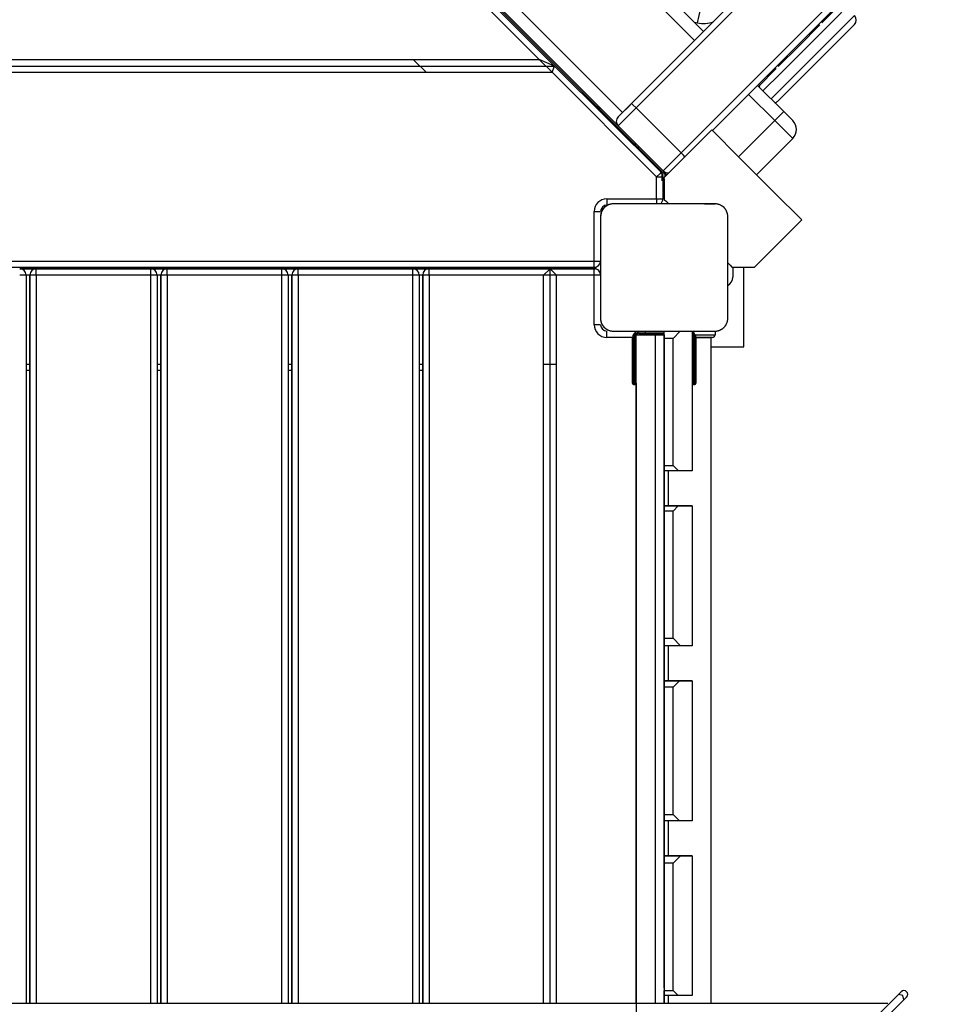
# Model space of a CAD drawing. Units: inches. Extents: x 217 to 376, y 97 to 323.
# Drawn here: x 310 to 318, y 161 to 168 of the extents above; entities that cross this region are included whole.
import ezdxf

# ---------------------------------------------------------------- set-up
doc = ezdxf.new("R2010")
doc.units = ezdxf.units.IN
doc.header["$MEASUREMENT"] = 0
doc.layers.add('Ebene 1', color=7, linetype='Continuous')

# ---------------------------------------------------------------- blocks, each defined once
blk = doc.blocks.new('block 2')
at = {"layer": 'Ebene 1', "color": 179, "lineweight": 25, "true_color": 0x1a171b}
for points in [[(315.2162, 167.8382), (325.3562, 177.9778)], [(325.3562, 177.9778), (315.2162, 167.8382)], [(325.3917, 177.9423), (315.2521, 167.8027)], [(315.6055, 167.4492), (325.7451, 177.5892)], [(325.7806, 177.5537), (315.8515, 167.6246)], [(311.9637, 172.222), (315.7823, 168.4038)], [(315.7113, 168.3332), (311.8931, 172.1511)], [(310.8606, 171.8968), (315.4571, 167.3004)], [(311.3274, 171.5857), (315.1456, 167.7672)], [(315.1105, 167.6614), (311.2213, 171.5506)], [(314.4904, 168.182), (313.5905, 169.0822)], [(313.6112, 169.1321), (314.6113, 168.132)], [(317.3143, 169.0732), (316.7121, 168.471)], [(315.7351, 168.4714), (315.7478, 168.5299), (315.7602, 168.5885)], [(316.903, 168.5919), (316.823, 168.512), (316.6208, 168.3098), (316.3934, 168.0821), (316.2487, 167.9374)], [(315.7089, 168.4772), (315.7351, 168.4714)], [(316.3121, 167.874), (316.4568, 168.0183), (316.6845, 168.2461), (316.8868, 168.4483), (316.9667, 168.5282)], [(316.9667, 168.4576), (316.8785, 168.3694), (316.6663, 168.1572), (316.4537, 167.9446), (316.3659, 167.8564)], [(316.3683, 168.1279), (316.5319, 168.2915), (316.6956, 168.4552)], [(316.8764, 168.3673), (316.8341, 168.325), (316.792, 168.2826)], [(306.453, 168.182), (314.4904, 168.182)], [(313.5006, 168.182), (313.6008, 168.0824)], [(314.6113, 168.132), (314.4904, 168.182)], [(314.5906, 168.0824), (314.4904, 168.182)], [(306.3324, 168.132), (314.6113, 168.132)], [(306.353, 168.0824), (314.5906, 168.0824)], [(314.5906, 168.0824), (314.6113, 168.132)], [(315.4119, 167.2611), (314.5906, 168.0824)], [(314.6113, 168.132), (315.4471, 167.2962)], [(316.3521, 168.1114), (316.2136, 167.9722)], [(316.5405, 168.0314), (316.4985, 167.9891), (316.4561, 167.9467)], [(316.2064, 167.9794), (316.4117, 167.7744)], [(315.1105, 167.7321), (315.1415, 167.7631), (315.2162, 167.8382)], [(315.2162, 167.8382), (315.1415, 167.7631), (315.1105, 167.7321)], [(315.2521, 167.8027), (315.2269, 167.8275), (315.2162, 167.8382)], [(316.3407, 167.7038), (316.1357, 167.9088)], [(314.9641, 167.7934), (314.9658, 167.7951), (314.9713, 167.8003)], [(315.2521, 167.8027), (315.1518, 167.7028), (315.1105, 167.6611)], [(315.2521, 167.8027), (315.6055, 167.4492)], [(316.4117, 167.7744), (316.3907, 167.7534), (316.3407, 167.7038)], [(316.4117, 167.7744), (316.4616, 167.7241), (316.4823, 167.7038)], [(316.0565, 167.4192), (316.3407, 167.7038)], [(316.4823, 167.5622), (316.441, 167.6036), (316.3407, 167.7038)], [(315.4639, 167.3076), (315.1105, 167.6611)], [(315.846, 167.6294), (315.6676, 167.4509), (315.4726, 167.2556)], [(316.5529, 166.9221), (316.3345, 167.1409), (316.0644, 167.4106), (315.846, 167.6294)], [(316.4823, 167.5622), (316.1974, 167.2776)], [(315.2731, 167.4985), (315.2693, 167.495), (315.2662, 167.4916)], [(315.4639, 167.3076), (315.5053, 167.3493), (315.6055, 167.4492)], [(315.6355, 167.4192), (315.6228, 167.432), (315.6055, 167.4492)], [(315.4471, 167.2962), (315.4367, 167.2856), (315.4119, 167.2611)], [(315.4619, 167.2539), (315.4571, 167.3004)], [(315.4571, 167.2301), (315.4571, 167.3004)], [(315.4629, 167.2925), (315.4667, 167.2962), (315.4719, 167.3011)], [(315.4939, 167.2776), (315.4639, 167.3076)], [(315.4119, 167.0878), (315.4119, 167.2611)], [(315.4119, 167.2611), (315.4471, 167.2611), (315.4619, 167.2611)], [(315.4619, 167.2611), (315.4619, 167.0878)], [(315.4726, 167.2456), (315.4619, 167.2349)], [(315.4664, 167.2818), (315.4781, 167.2935)], [(315.4781, 167.2935), (315.4664, 167.2818)], [(315.4853, 167.2863), (315.4712, 167.2725)], [(315.4712, 167.2584), (315.4922, 167.2794)], [(315.4726, 167.0833), (315.4726, 167.1719), (315.4726, 167.2556)], [(315.4726, 167.2456), (315.4726, 167.0833)], [(315.4726, 167.1729), (315.4619, 167.1729)], [(315.4726, 167.1729), (315.4619, 167.1729)], [(315.0216, 167.0878), (315.4119, 167.0878)], [(315.0216, 167.0878), (315.0216, 167.0527), (315.0216, 167.0382)], [(315.4119, 167.0878), (315.4119, 167.0658), (315.4119, 167.0479)], [(315.4119, 167.0878), (315.4471, 167.0878), (315.4619, 167.0878)], [(315.4726, 167.0882), (315.4619, 167.0882)], [(315.4726, 167.0833), (315.4901, 167.0658), (315.508, 167.0479)], [(314.9217, 166.5983), (314.9217, 166.9879)], [(314.9217, 166.9879), (314.9572, 166.9879), (314.972, 166.9879)], [(315.0719, 167.0479), (315.0678, 167.0479), (315.064, 167.0475), (315.0602, 167.0472), (315.056, 167.0468), (315.0519, 167.0461), (315.0481, 167.0451), (315.044, 167.0441), (315.0392, 167.0427), (315.0371, 167.042), (315.035, 167.041), (315.0326, 167.0403), (315.0306, 167.0392), (315.0278, 167.0382), (315.0257, 167.0368), (315.0233, 167.0355), (315.0209, 167.0341), (315.0199, 167.0334), (315.0185, 167.0327), (315.0175, 167.0317), (315.0161, 167.031), (315.0137, 167.0293), (315.0113, 167.0275), (315.0099, 167.0265), (315.0085, 167.0255), (315.0071, 167.0244), (315.0061, 167.0234), (315.0037, 167.021), (315.0013, 167.0189), (315.0002, 167.0175), (314.9992, 167.0165), (314.9985, 167.0158), (314.9978, 167.0151), (314.9971, 167.0148), (314.9964, 167.0141), (314.9944, 167.0117), (314.9927, 167.0093), (314.9916, 167.0079), (314.9906, 167.0069), (314.9899, 167.0055), (314.9889, 167.0038), (314.9875, 167.0013), (314.9858, 166.9989), (314.9844, 166.9969), (314.983, 166.9945), (314.9823, 166.9934), (314.9823, 166.992), (314.9813, 166.9907), (314.9806, 166.9896), (314.9789, 166.9852), (314.9772, 166.9807), (314.9758, 166.9762), (314.9747, 166.9721), (314.9744, 166.97), (314.9737, 166.9679), (314.9734, 166.9659), (314.973, 166.9638), (314.9727, 166.9597), (314.9723, 166.9559), (314.972, 166.9521), (314.972, 166.9483)], [(315.8718, 167.0479), (315.4719, 167.0479), (315.0719, 167.0479)], [(315.508, 167.0479), (315.4419, 167.0479)], [(315.7878, 167.0479), (315.8718, 167.0479)], [(315.9718, 166.9483), (315.9718, 166.9521), (315.9718, 166.9559), (315.9711, 166.9597), (315.9707, 166.9638), (315.97, 166.9679), (315.969, 166.9717), (315.9676, 166.9762), (315.9662, 166.9803), (315.9656, 166.9827), (315.9645, 166.9848), (315.9638, 166.9869), (315.9628, 166.9893), (315.9618, 166.9917), (315.9607, 166.9941), (315.9594, 166.9965), (315.958, 166.9989), (315.9573, 167), (315.9566, 167.001), (315.9559, 167.0024), (315.9549, 167.0038), (315.9532, 167.0062), (315.9511, 167.0089), (315.9501, 167.01), (315.9494, 167.0113), (315.9483, 167.0124), (315.9473, 167.0138), (315.9449, 167.0162), (315.9428, 167.0186), (315.9414, 167.0196), (315.9404, 167.021), (315.9397, 167.0217), (315.939, 167.0217), (315.9383, 167.0227), (315.9376, 167.0234), (315.9352, 167.0255), (315.9328, 167.0272), (315.9314, 167.0282), (315.9304, 167.0293), (315.929, 167.0299), (315.928, 167.031), (315.9256, 167.0324), (315.9228, 167.0337), (315.9204, 167.0355), (315.918, 167.0368), (315.917, 167.0375), (315.9156, 167.0379), (315.9146, 167.0386), (315.9135, 167.0389), (315.9091, 167.041), (315.9042, 167.0427), (315.9001, 167.0441), (315.896, 167.0451), (315.8936, 167.0454), (315.8915, 167.0458), (315.8894, 167.0465), (315.8877, 167.0468), (315.8836, 167.0472), (315.8794, 167.0475), (315.8756, 167.0479), (315.8718, 167.0479)], [(314.972, 166.9483), (314.972, 166.5983)], [(314.972, 166.9483), (314.972, 166.548), (314.972, 166.148)], [(315.9718, 166.148), (315.9718, 166.548), (315.9718, 166.9483)], [(316.1798, 166.5487), (316.3745, 166.744), (316.5529, 166.9221)], [(314.9217, 166.548), (306.022, 166.548)], [(306.0309, 166.5983), (314.9217, 166.5983)], [(310.4072, 166.538), (310.5364, 166.538)], [(310.5364, 166.538), (310.4072, 166.538)], [(310.4072, 166.538), (310.5364, 166.538)], [(310.5364, 166.538), (310.4072, 166.538)], [(310.5364, 166.538), (311.4366, 166.538)], [(311.4366, 166.538), (310.5364, 166.538)], [(310.5364, 166.538), (311.4366, 166.538)], [(311.4366, 166.538), (310.5364, 166.538)], [(310.5364, 166.488), (310.5364, 166.5235), (310.5364, 166.538)], [(311.4363, 166.538), (311.5665, 166.538)], [(311.5665, 166.538), (311.4363, 166.538)], [(311.4363, 166.538), (311.5665, 166.538)], [(311.5665, 166.538), (311.4363, 166.538)], [(311.4366, 166.488), (311.4366, 166.5235), (311.4366, 166.538)], [(311.5665, 166.538), (312.4664, 166.538)], [(312.4664, 166.538), (311.5665, 166.538)], [(311.5665, 166.538), (312.4664, 166.538)], [(312.4664, 166.538), (311.5665, 166.538)], [(311.5665, 166.488), (311.5665, 166.5235), (311.5665, 166.538)], [(312.4664, 166.538), (312.5966, 166.538)], [(312.5966, 166.538), (312.4664, 166.538)], [(312.4664, 166.538), (312.5966, 166.538)], [(312.5966, 166.538), (312.4664, 166.538)], [(312.4664, 166.488), (312.4664, 166.5235), (312.4664, 166.538)], [(312.5966, 166.488), (312.5966, 166.5235), (312.5966, 166.538)], [(312.5966, 166.538), (313.4965, 166.538)], [(313.4965, 166.538), (312.5966, 166.538)], [(312.5966, 166.538), (313.4965, 166.538)], [(313.4965, 166.538), (312.5966, 166.538)], [(313.4965, 166.488), (313.4965, 166.5235), (313.4965, 166.538)], [(313.4965, 166.538), (313.6246, 166.538)], [(313.6246, 166.538), (313.4965, 166.538)], [(313.4965, 166.538), (313.6246, 166.538)], [(313.6246, 166.538), (313.4965, 166.538)], [(313.6246, 166.538), (314.5748, 166.538)], [(314.5748, 166.538), (313.6246, 166.538)], [(313.6246, 166.538), (314.5748, 166.538)], [(314.5748, 166.538), (313.6246, 166.538)], [(313.6246, 166.488), (313.6246, 166.5235), (313.6246, 166.538)], [(314.5748, 166.538), (314.5248, 166.488)], [(314.6247, 166.488), (314.5748, 166.538)], [(314.5748, 160.7619), (314.5748, 166.538)], [(314.5748, 166.538), (314.922, 166.538)], [(314.922, 166.538), (314.5748, 166.538)], [(314.5748, 166.538), (314.922, 166.538)], [(314.922, 166.538), (314.5748, 166.538)], [(314.8466, 166.548), (314.8466, 166.538)], [(314.8466, 166.548), (314.8466, 166.538)], [(314.9217, 166.548), (314.9217, 166.5624), (314.9217, 166.5983)], [(314.9217, 166.5983), (314.9572, 166.5983), (314.972, 166.5983)], [(314.922, 166.538), (314.9265, 166.538)], [(314.922, 166.538), (314.9265, 166.538)], [(314.922, 166.488), (314.922, 166.5235), (314.922, 166.538)], [(314.9262, 166.548), (314.9234, 166.548)], [(314.9317, 166.548), (314.9303, 166.548), (314.9262, 166.548)], [(314.9265, 166.538), (314.931, 166.538), (314.9324, 166.538)], [(314.9265, 166.538), (314.931, 166.538), (314.9324, 166.538)], [(314.9324, 166.538), (314.931, 166.538), (314.9265, 166.538)], [(314.9317, 166.549), (314.9317, 166.548)], [(314.9317, 166.549), (314.9317, 166.538)], [(314.9324, 166.538), (314.9324, 166.5373)], [(314.972, 166.5979), (314.972, 166.4949)], [(315.9718, 166.5841), (315.9897, 166.5662), (316.0072, 166.5487)], [(316.1798, 166.5487), (316.0954, 166.5487), (316.0072, 166.5487)], [(316.0117, 166.5487), (316.0117, 166.4729)], [(316.0117, 166.5487), (316.0117, 166.4729)], [(316.0968, 165.923), (316.0968, 166.5487)], [(310.4572, 166.488), (310.4424, 166.488), (310.4069, 166.488)], [(310.4572, 166.488), (310.4572, 160.7619)], [(310.4868, 166.488), (310.4572, 166.488)], [(310.4868, 160.7619), (310.4868, 166.488)], [(310.4868, 166.488), (310.4868, 160.7619)], [(310.5364, 166.488), (310.5013, 166.488), (310.4868, 166.488)], [(310.5364, 166.488), (310.5364, 160.7619)], [(311.4366, 166.488), (310.5364, 166.488)], [(311.4366, 160.7619), (311.4366, 166.488)], [(311.4866, 166.488), (311.4721, 166.488), (311.4366, 166.488)], [(311.5166, 166.488), (311.4866, 166.488)], [(311.4866, 166.488), (311.4866, 160.7619)], [(311.5166, 160.7619), (311.5166, 166.488)], [(311.5166, 166.488), (311.5166, 160.7619)], [(311.5665, 166.488), (311.5314, 166.488), (311.5166, 166.488)], [(311.5665, 166.488), (311.5665, 160.7619)], [(312.4664, 166.488), (311.5665, 166.488)], [(312.4664, 160.7619), (312.4664, 166.488)], [(312.5167, 166.488), (312.5022, 166.488), (312.4664, 166.488)], [(312.5466, 166.488), (312.5167, 166.488)], [(312.5167, 166.488), (312.5167, 160.7619)], [(312.5966, 166.488), (312.5615, 166.488), (312.5466, 166.488)], [(312.5466, 160.7619), (312.5466, 166.488)], [(312.5466, 166.488), (312.5466, 160.7619)], [(312.5966, 166.488), (312.5966, 160.7619)], [(313.4965, 166.488), (312.5966, 166.488)], [(313.5468, 166.488), (313.5319, 166.488), (313.4965, 166.488)], [(313.4965, 160.7619), (313.4965, 166.488)], [(313.5747, 166.488), (313.5468, 166.488)], [(313.5468, 166.488), (313.5468, 160.7619)], [(313.575, 160.7619), (313.575, 166.488)], [(313.575, 166.488), (313.575, 160.7619)], [(313.6246, 166.488), (313.5895, 166.488), (313.575, 166.488)], [(313.6246, 166.488), (313.6246, 160.7619)], [(314.5248, 166.488), (313.6246, 166.488)], [(314.6247, 166.488), (314.5245, 166.488)], [(314.5248, 160.7619), (314.5248, 166.488)], [(314.6247, 160.7619), (314.6247, 166.488)], [(314.922, 166.488), (314.6247, 166.488)], [(314.922, 166.098), (314.922, 166.488)], [(314.972, 166.488), (314.9551, 166.488), (314.922, 166.488)], [(314.972, 166.148), (314.972, 166.1442), (314.9723, 166.1404), (314.9727, 166.1363), (314.973, 166.1322), (314.9737, 166.1284), (314.9747, 166.1239), (314.9758, 166.1197), (314.9772, 166.1156), (314.9778, 166.1135), (314.9789, 166.1111), (314.9796, 166.1091), (314.9806, 166.1067), (314.9816, 166.1042), (314.983, 166.1022), (314.9844, 166.0998), (314.9858, 166.0974), (314.9865, 166.0963), (314.9871, 166.0946), (314.9878, 166.0936), (314.9889, 166.0922), (314.9906, 166.0898), (314.9923, 166.0874), (314.9933, 166.086), (314.9944, 166.085), (314.9951, 166.0836), (314.9964, 166.0825), (314.9989, 166.0798), (315.0009, 166.0774), (315.0023, 166.0763), (315.0033, 166.075), (315.004, 166.0746), (315.0047, 166.0739), (315.0051, 166.0736), (315.0058, 166.0729), (315.0082, 166.0708), (315.0106, 166.0688), (315.012, 166.0681), (315.0133, 166.067), (315.0147, 166.0663), (315.0157, 166.065), (315.0185, 166.0632), (315.0206, 166.0619), (315.023, 166.0605), (315.0254, 166.0595), (315.0264, 166.0588), (315.0278, 166.0581), (315.0292, 166.0577), (315.0302, 166.057), (315.0347, 166.0553), (315.0392, 166.0536), (315.0436, 166.0522), (315.0478, 166.0512), (315.0498, 166.0502), (315.0519, 166.0498), (315.054, 166.0495), (315.056, 166.0491), (315.0602, 166.0484), (315.064, 166.0481), (315.0678, 166.0481), (315.0719, 166.0477)], [(315.8718, 166.0477), (315.8756, 166.0481), (315.8794, 166.0481), (315.8836, 166.0484), (315.8874, 166.0491), (315.8915, 166.0498), (315.896, 166.0512), (315.9001, 166.0522), (315.9042, 166.0536), (315.9063, 166.0543), (315.9087, 166.055), (315.9111, 166.056), (315.9132, 166.057), (315.9156, 166.0581), (315.9177, 166.0591), (315.9201, 166.0605), (315.9228, 166.0619), (315.9235, 166.0626), (315.9249, 166.0632), (315.9263, 166.0643), (315.9277, 166.065), (315.9301, 166.0667), (315.9325, 166.0688), (315.9339, 166.0694), (315.9349, 166.0705), (315.9363, 166.0715), (315.9373, 166.0726), (315.9401, 166.075), (315.9425, 166.077), (315.9435, 166.0784), (315.9445, 166.0798), (315.9452, 166.0805), (315.9459, 166.0805), (315.9463, 166.0812), (315.947, 166.0822), (315.949, 166.0846), (315.9507, 166.087), (315.9518, 166.0884), (315.9532, 166.0894), (315.9538, 166.0908), (315.9549, 166.0918), (315.9563, 166.0946), (315.958, 166.097), (315.9594, 166.0994), (315.9604, 166.1018), (315.9611, 166.1029), (315.9618, 166.1039), (315.9621, 166.1053), (315.9628, 166.1063), (315.9645, 166.1111), (315.9662, 166.1153), (315.9676, 166.1197), (315.969, 166.1239), (315.969, 166.1259), (315.97, 166.1284), (315.9704, 166.1301), (315.9707, 166.1322), (315.9711, 166.1363), (315.9718, 166.1404), (315.9718, 166.1442), (315.9718, 166.148)], [(314.9723, 166.098), (314.9579, 166.098), (314.922, 166.098)], [(315.0223, 165.9981), (315.0223, 166.0333), (315.0223, 166.0477)], [(315.2221, 165.9981), (315.0223, 165.9981)], [(315.0719, 166.0477), (315.4719, 166.0477), (315.8718, 166.0477)], [(315.2218, 165.8186), (315.2218, 165.9937)], [(315.2218, 165.9937), (315.2218, 165.8186)], [(315.2218, 165.9937), (315.2249, 165.9937), (315.2317, 165.9937)], [(315.2317, 165.9937), (315.2317, 165.8186)], [(315.2417, 165.8186), (315.2417, 165.9937)], [(315.2417, 165.9937), (315.249, 165.9937), (315.2517, 165.9937)], [(315.2517, 166.0178), (315.4019, 166.0178)], [(315.2517, 160.7619), (315.2517, 166.0178)], [(315.4019, 166.0178), (315.2717, 166.0178)], [(315.4719, 166.0388), (315.2765, 166.0388)], [(315.2765, 166.0285), (315.4719, 166.0285)], [(315.2765, 166.0285), (315.2765, 166.0216), (315.2765, 166.0185)], [(315.4719, 166.0185), (315.2765, 166.0185)], [(315.322, 166.0388), (315.322, 166.0285)], [(315.4719, 166.0388), (315.322, 166.0388)], [(315.322, 166.0285), (315.4719, 166.0285)], [(315.322, 166.0185), (315.322, 166.0216), (315.322, 166.0285)], [(315.4719, 166.0185), (315.322, 166.0185)], [(315.4019, 166.0178), (315.4719, 166.0178)], [(315.4719, 166.0178), (315.4019, 166.0178)], [(315.4019, 166.0178), (315.4019, 160.7619)], [(315.4595, 166.0178), (315.4581, 166.0178)], [(315.4719, 165.9909), (315.4719, 166.0309), (315.4719, 166.0477)], [(315.4719, 166.0329), (315.4719, 166.0443), (315.4719, 166.0477)], [(315.4719, 166.0178), (315.4719, 166.0216), (315.4719, 166.0329)], [(315.4719, 166.0185), (315.4719, 166.0178)], [(315.4719, 166.0185), (315.4719, 166.0178)], [(315.4719, 166.0185), (315.4719, 166.0119), (315.4719, 166.0047)], [(315.4719, 166.0185), (315.4719, 166.0181)], [(315.4719, 166.0178), (315.4719, 160.7619)], [(315.4719, 165.0049), (315.4719, 166.0047)], [(315.4719, 161.9233), (315.4719, 165.9981)], [(315.5418, 165.9909), (315.4719, 165.9909)], [(315.4719, 165.9909), (315.4719, 164.9908)], [(315.5418, 165.9909), (315.5987, 166.0477)], [(315.5418, 164.9908), (315.5418, 165.9909)], [(315.692, 166.0477), (315.692, 164.9481)], [(315.692, 165.9937), (315.6948, 165.9937), (315.7017, 165.9937)], [(315.7017, 165.9937), (315.7017, 165.8186)], [(315.7117, 165.8186), (315.7117, 165.9937)], [(315.7117, 165.9937), (315.7189, 165.9937), (315.722, 165.9937)], [(315.7158, 166.0178), (315.8281, 166.0178), (315.8718, 166.0178)], [(315.7216, 165.9981), (315.8405, 165.9981), (315.7213, 165.9981)], [(315.8519, 165.9981), (315.8157, 165.9981), (315.7216, 165.9981)], [(315.722, 165.9937), (315.722, 165.8186)], [(315.8405, 160.7619), (315.8405, 165.9981)], [(315.8718, 166.0477), (315.8718, 166.0178)], [(315.4719, 165.9682), (315.4719, 165.8879)], [(315.8405, 165.923), (316.0968, 165.923)], [(310.4572, 165.788), (310.4865, 165.788)], [(311.4866, 165.788), (311.5166, 165.788)], [(312.5167, 165.788), (312.5466, 165.788)], [(313.5464, 165.788), (313.575, 165.788)], [(314.5245, 165.788), (314.6247, 165.788)], [(315.2218, 165.8186), (315.2249, 165.8186), (315.2317, 165.8186)], [(315.2218, 165.6936), (315.2218, 165.7484), (315.2218, 165.8035)], [(315.2218, 165.7487), (315.2218, 165.7008), (315.2218, 165.7963), (315.2218, 165.7487), (315.2218, 165.7487)], [(315.2317, 165.8186), (315.2417, 165.8186)], [(315.2317, 165.8186), (315.2317, 165.6843), (315.2317, 165.6285)], [(315.2417, 165.8186), (315.249, 165.8186), (315.2517, 165.8186)], [(315.2417, 165.6285), (315.2417, 165.6843), (315.2417, 165.8186)], [(315.7017, 165.8186), (315.6948, 165.8186), (315.692, 165.8186)], [(315.7017, 165.8186), (315.7117, 165.8186)], [(315.7017, 165.8186), (315.7017, 165.6843), (315.7017, 165.6285)], [(315.722, 165.8186), (315.7189, 165.8186), (315.7117, 165.8186)], [(315.7117, 165.6285), (315.7117, 165.6843), (315.7117, 165.8186)], [(315.722, 165.8186), (315.722, 165.6912), (315.722, 165.6385)], [(315.722, 165.8186), (315.722, 165.6912), (315.722, 165.6385)], [(315.722, 165.8035), (315.722, 165.7876), (315.722, 165.7487)], [(315.722, 165.7487), (315.722, 165.7094), (315.722, 165.6936)], [(310.4868, 165.738), (310.4572, 165.738)], [(310.4868, 160.7619), (310.4868, 165.7377)], [(310.4868, 165.7377), (310.4868, 160.7619)], [(311.5166, 165.738), (311.4866, 165.738)], [(311.5166, 160.7619), (311.5166, 165.7377)], [(311.5166, 165.7377), (311.5166, 160.7619)], [(312.5466, 165.738), (312.5167, 165.738)], [(312.5466, 160.7619), (312.5466, 165.7377)], [(312.5466, 165.7377), (312.5466, 160.7619)], [(313.575, 165.738), (313.5464, 165.738)], [(313.575, 160.7619), (313.575, 165.7377)], [(313.575, 165.7377), (313.575, 160.7619)], [(315.4719, 165.7391), (315.4719, 164.7655), (315.4719, 163.7957)], [(315.2317, 165.6285), (315.2417, 165.6285)], [(315.2517, 165.6378), (315.2517, 159.4779)], [(315.7017, 165.6285), (315.7117, 165.6285)], [(315.4719, 165.0049), (315.4719, 164.9653), (315.4719, 164.9481)], [(315.4719, 164.9908), (315.5418, 164.9908)], [(315.4719, 164.9481), (315.4719, 164.9601), (315.4719, 164.9908)], [(315.5852, 164.9481), (315.5418, 164.9908)], [(315.5852, 164.9481), (315.4719, 164.9481)], [(315.4719, 164.0982), (315.4719, 164.8981)], [(315.4719, 164.8981), (315.4719, 164.0982)], [(315.5032, 164.9481), (315.5032, 164.6732)], [(315.692, 164.9481), (315.5852, 164.9481)], [(315.4719, 164.6732), (315.5821, 164.6732)], [(315.6014, 164.6732), (315.4719, 164.6732)], [(315.4719, 164.6325), (315.4719, 164.6614), (315.4719, 164.6732)], [(315.4719, 164.6732), (315.4719, 164.6549), (315.4719, 164.6136)], [(315.5418, 164.6325), (315.5821, 164.6732)], [(315.5821, 164.6732), (315.692, 164.6732)], [(315.692, 164.6732), (315.6014, 164.6732)], [(315.692, 164.6732), (315.692, 163.5731)], [(315.4719, 164.6325), (315.4719, 163.6327)], [(315.5418, 164.6325), (315.4719, 164.6325)], [(315.4719, 163.6134), (315.4719, 164.6136)], [(315.5418, 163.6327), (315.5418, 164.6325)], [(315.4719, 163.6327), (315.5418, 163.6327)], [(315.4719, 163.5731), (315.4719, 163.591), (315.4719, 163.6327)], [(315.4719, 163.6134), (315.4719, 163.5845), (315.4719, 163.5731)], [(315.6014, 163.5731), (315.5418, 163.6327)], [(315.6014, 163.5731), (315.4719, 163.5731)], [(315.5032, 163.5731), (315.5032, 163.2979)], [(315.692, 163.5731), (315.6014, 163.5731)], [(315.4719, 163.2979), (315.5918, 163.2979)], [(315.5918, 163.2979), (315.4719, 163.2979)], [(315.4719, 163.2479), (315.4719, 163.2834), (315.4719, 163.2979)], [(315.4719, 163.2979), (315.4719, 163.2834), (315.4719, 163.2479)], [(315.5418, 163.2479), (315.5918, 163.2979)], [(315.5918, 163.2979), (315.692, 163.2979)], [(315.692, 163.2979), (315.5918, 163.2979)], [(315.692, 163.2979), (315.692, 162.1982)], [(315.5418, 163.2479), (315.4719, 163.2479)], [(315.4719, 163.2479), (315.4719, 162.2481)], [(315.4719, 163.2479), (315.4719, 162.2481)], [(315.5418, 162.2481), (315.5418, 163.2479)], [(315.4719, 162.2481), (315.5418, 162.2481)], [(315.4719, 162.1982), (315.4719, 162.213), (315.4719, 162.2481)], [(315.4719, 162.2481), (315.4719, 162.213), (315.4719, 162.1982)], [(315.5918, 162.1982), (315.4719, 162.1982)], [(315.5032, 162.1982), (315.5032, 161.9233)], [(315.5918, 162.1982), (315.5418, 162.2481)], [(315.692, 162.1982), (315.5918, 162.1982)], [(315.4719, 161.9233), (315.6014, 161.9233)], [(315.5821, 161.9233), (315.4719, 161.9233)], [(315.4719, 161.9233), (315.4719, 161.9116), (315.4719, 161.8826)], [(315.4719, 161.8637), (315.4719, 161.9047), (315.4719, 161.9233)], [(315.4719, 160.8825), (315.4719, 161.8826)], [(315.5418, 161.8637), (315.6014, 161.9233)], [(315.692, 161.9233), (315.5821, 161.9233)], [(315.6014, 161.9233), (315.692, 161.9233)], [(315.692, 161.9233), (315.692, 160.8229)], [(315.4719, 161.8637), (315.4719, 160.8636)], [(315.5418, 161.8637), (315.4719, 161.8637)], [(315.5418, 160.8636), (315.5418, 161.8637)], [(315.4719, 160.8825), (315.4719, 160.8412), (315.4719, 160.8229)], [(310.5609, 154.0798), (317.3136, 160.8326)], [(315.4719, 160.8636), (315.5418, 160.8636)], [(315.4719, 160.8229), (315.4719, 160.8346), (315.4719, 160.8636)], [(315.4719, 160.7619), (315.4719, 160.8233)], [(315.4719, 160.8229), (315.4719, 160.7926), (315.4719, 160.7619)], [(315.5821, 160.8229), (315.4719, 160.8229)], [(315.4719, 160.7619), (315.4719, 160.8229)], [(315.4719, 160.8229), (315.4719, 160.7619)], [(315.5032, 160.8233), (315.5032, 160.7619)], [(315.5821, 160.8229), (315.5418, 160.8636)], [(315.692, 160.8229), (315.5821, 160.8229)], [(317.326, 160.8443), (317.2003, 160.7192)], [(317.3136, 160.8326), (317.3339, 160.8529), (317.326, 160.8443)], [(317.3563, 160.7902), (317.347, 160.8233), (317.3136, 160.8326)], [(317.3774, 160.8112), (317.3718, 160.8057), (317.3563, 160.7902)], [(317.2289, 160.7619), (303.7148, 160.7619)], [(317.3563, 160.7902), (310.6036, 154.0375)]]:
    blk.add_lwpolyline(points, dxfattribs=at)
for points in [[(315.7351, 168.4714), (315.7757, 168.4624), (315.8188, 168.4655), (315.8584, 168.48)], [(316.9667, 168.4576), (316.9863, 168.4772), (316.9863, 168.5089), (316.9667, 168.5282)], [(316.2267, 167.9856), (316.2229, 167.9804), (316.2198, 167.9739), (316.2184, 167.9677)], [(316.2267, 167.9856), (316.2229, 167.9804), (316.2198, 167.9739), (316.2184, 167.9677)], [(316.3424, 167.8437), (316.3514, 167.8457), (316.3593, 167.8502), (316.3659, 167.8564)], [(314.9499, 167.8216), (314.9513, 167.8109), (314.9565, 167.801), (314.9641, 167.7934)], [(314.9499, 167.8216), (314.9513, 167.8109), (314.9565, 167.801), (314.9641, 167.7934)], [(315.1105, 167.7321), (315.0912, 167.7128), (315.0912, 167.6804), (315.1105, 167.6611)], [(315.1105, 167.7321), (315.0912, 167.7128), (315.0912, 167.6804), (315.1105, 167.6611)], [(316.4823, 167.5622), (316.5209, 167.6011), (316.5209, 167.6649), (316.4823, 167.7038)], [(315.2445, 167.5271), (315.2442, 167.5222), (315.2442, 167.5174), (315.2445, 167.5129)], [(315.2445, 167.5271), (315.2442, 167.5222), (315.2442, 167.5174), (315.2445, 167.5129)], [(315.4619, 167.2611), (315.4619, 167.2742), (315.4567, 167.2869), (315.4471, 167.2962)], [(315.4639, 167.3076), (315.4764, 167.2952), (315.4943, 167.2904), (315.5111, 167.2945)], [(315.0216, 167.0878), (314.9668, 167.0878), (314.9217, 167.043), (314.9217, 166.9879)], [(315.4419, 167.0479), (315.4543, 167.0575), (315.4619, 167.0723), (315.4619, 167.0878)], [(315.0285, 167.0382), (314.9937, 167.021), (314.972, 166.9862), (314.972, 166.9483)], [(315.0216, 167.0382), (314.9944, 167.0382), (314.972, 167.0155), (314.972, 166.9879)], [(315.9425, 167.0186), (315.9235, 167.0375), (315.8984, 167.0479), (315.8718, 167.0479)], [(310.4572, 166.488), (310.4572, 166.5152), (310.4345, 166.538), (310.4069, 166.538)], [(310.4424, 166.5235), (310.4331, 166.5325), (310.4203, 166.538), (310.4069, 166.538)], [(310.5364, 166.538), (310.5092, 166.538), (310.4868, 166.5152), (310.4868, 166.488)], [(310.5364, 166.538), (310.5092, 166.538), (310.4868, 166.5152), (310.4868, 166.488)], [(311.4866, 166.488), (311.4866, 166.5152), (311.4638, 166.538), (311.4366, 166.538)], [(311.4721, 166.5235), (311.4625, 166.5325), (311.4497, 166.538), (311.4366, 166.538)], [(311.5665, 166.538), (311.539, 166.538), (311.5166, 166.5152), (311.5166, 166.488)], [(311.5665, 166.538), (311.539, 166.538), (311.5166, 166.5152), (311.5166, 166.488)], [(312.5167, 166.488), (312.5167, 166.5152), (312.4939, 166.538), (312.4664, 166.538)], [(312.5022, 166.5235), (312.4926, 166.5325), (312.4798, 166.538), (312.4664, 166.538)], [(312.5966, 166.538), (312.569, 166.538), (312.5466, 166.5152), (312.5466, 166.488)], [(312.5966, 166.538), (312.569, 166.538), (312.5466, 166.5152), (312.5466, 166.488)], [(313.5468, 166.488), (313.5468, 166.5152), (313.524, 166.538), (313.4965, 166.538)], [(313.5319, 166.5235), (313.5226, 166.5325), (313.5099, 166.538), (313.4965, 166.538)], [(313.6246, 166.538), (313.5974, 166.538), (313.575, 166.5152), (313.575, 166.488)], [(313.6246, 166.538), (313.5974, 166.538), (313.575, 166.5152), (313.575, 166.488)], [(314.9217, 166.548), (314.9493, 166.548), (314.972, 166.5707), (314.972, 166.5983)], [(314.972, 166.4949), (314.9685, 166.5194), (314.9472, 166.538), (314.922, 166.538)], [(314.9579, 166.5235), (314.9482, 166.5325), (314.9355, 166.538), (314.922, 166.538)], [(314.972, 166.4949), (314.9706, 166.5056), (314.9651, 166.5156), (314.9579, 166.5235)], [(315.9718, 166.4067), (315.9962, 166.4198), (316.0117, 166.445), (316.0117, 166.4729)], [(315.9718, 166.4067), (315.9962, 166.4198), (316.0117, 166.445), (316.0117, 166.4729)], [(314.9723, 166.138), (314.9744, 166.1153), (314.9844, 166.0936), (315.0013, 166.077)], [(314.922, 166.098), (314.922, 166.0433), (314.9672, 165.9981), (315.0223, 165.9981)], [(314.9723, 166.098), (314.9723, 166.0705), (314.9947, 166.0477), (315.0223, 166.0477)], [(314.9871, 166.0626), (314.9961, 166.0533), (315.0089, 166.0477), (315.0223, 166.0477)], [(315.2693, 166.0477), (315.2421, 166.0443), (315.2218, 166.0209), (315.2218, 165.9937)], [(315.2693, 166.0477), (315.2421, 166.0443), (315.2218, 166.0209), (315.2218, 165.9937)], [(315.2693, 166.0477), (315.2421, 166.0443), (315.2218, 166.0209), (315.2218, 165.9937)], [(315.2693, 166.0477), (315.2421, 166.0443), (315.2218, 166.0209), (315.2218, 165.9937)], [(315.2765, 166.0388), (315.2521, 166.0388), (315.2317, 166.0181), (315.2317, 165.9937)], [(315.2765, 166.0285), (315.2576, 166.0285), (315.2417, 166.0126), (315.2417, 165.9937)], [(315.2765, 166.0185), (315.2752, 166.0185), (315.2734, 166.0181), (315.2717, 166.0178)], [(315.722, 165.9937), (315.722, 166.014), (315.7103, 166.0329), (315.692, 166.0426)], [(315.722, 165.9937), (315.722, 166.014), (315.7103, 166.0329), (315.692, 166.0426)], [(315.7058, 166.0322), (315.7017, 166.0364), (315.6968, 166.0398), (315.692, 166.0426)], [(315.7117, 165.9937), (315.7117, 166.0088), (315.7044, 166.0226), (315.692, 166.0309)], [(315.7017, 165.9937), (315.7017, 166.0026), (315.6982, 166.0116), (315.692, 166.0178)], [(315.8519, 165.9981), (315.8625, 165.9981), (315.8718, 166.0067), (315.8718, 166.0178)], [(315.4719, 165.7074), (315.4719, 165.7077), (315.4719, 165.7077), (315.4719, 165.7081)], [(315.2218, 165.6385), (315.2218, 165.633), (315.2262, 165.6285), (315.2317, 165.6285)], [(315.2218, 165.6385), (315.2218, 165.633), (315.2262, 165.6285), (315.2317, 165.6285)], [(315.2417, 165.6285), (315.2469, 165.6285), (315.2514, 165.6326), (315.2517, 165.6378)], [(315.692, 165.6385), (315.692, 165.633), (315.6961, 165.6285), (315.7017, 165.6285)], [(315.7117, 165.6285), (315.7172, 165.6285), (315.722, 165.633), (315.722, 165.6385)]]:
    blk.add_open_spline(points, degree=3, dxfattribs=at)
for points, knots in [([(315.2448, 167.8664), (315.2448, 167.8664), (315.3227, 167.9439), (315.3227, 167.9439), (315.3227, 167.9439), (315.2448, 167.8664), (315.2448, 167.8664), (315.2448, 167.8664), (315.167, 167.7886), (315.167, 167.7886), (315.167, 167.7886), (315.2448, 167.8664), (315.2448, 167.8664), (315.2448, 167.8664), (315.2448, 167.8664), (315.2448, 167.8664)], [0, 0, 0, 0, 1, 1, 1, 2, 2, 2, 3, 3, 3, 4, 4, 4, 5, 5, 5, 5]), ([(315.2448, 167.8664), (315.2448, 167.8664), (315.3227, 167.9439), (315.3227, 167.9439), (315.3227, 167.9439), (315.2448, 167.8664), (315.2448, 167.8664), (315.2448, 167.8664), (315.167, 167.7886), (315.167, 167.7886), (315.167, 167.7886), (315.2448, 167.8664), (315.2448, 167.8664), (315.2448, 167.8664), (315.2448, 167.8664), (315.2448, 167.8664)], [0, 0, 0, 0, 1, 1, 1, 2, 2, 2, 3, 3, 3, 4, 4, 4, 5, 5, 5, 5]), ([(315.7216, 165.9981), (315.7216, 165.9981), (315.8205, 165.9981), (315.8205, 165.9981), (315.8205, 165.9981), (315.7216, 165.9981), (315.7216, 165.9981), (315.7216, 165.9981), (315.7216, 165.9981), (315.7216, 165.9981)], [0, 0, 0, 0, 1, 1, 1, 2, 2, 2, 3, 3, 3, 3]), ([(315.2218, 165.8186), (315.2218, 165.8186), (315.2218, 165.6385), (315.2218, 165.6385), (315.2218, 165.6385), (315.2218, 165.8186), (315.2218, 165.8186), (315.2218, 165.8186), (315.2218, 165.8186), (315.2218, 165.8186)], [0, 0, 0, 0, 1, 1, 1, 2, 2, 2, 3, 3, 3, 3]), ([(315.2218, 165.8186), (315.2218, 165.8186), (315.2218, 165.6385), (315.2218, 165.6385), (315.2218, 165.6385), (315.2218, 165.8186), (315.2218, 165.8186), (315.2218, 165.8186), (315.2218, 165.8186), (315.2218, 165.8186)], [0, 0, 0, 0, 1, 1, 1, 2, 2, 2, 3, 3, 3, 3]), ([(315.4719, 165.6881), (315.4719, 165.6881), (315.4719, 165.778), (315.4719, 165.778), (315.4719, 165.778), (315.4719, 165.6881), (315.4719, 165.6881), (315.4719, 165.6881), (315.4719, 165.6881), (315.4719, 165.6881)], [0, 0, 0, 0, 1, 1, 1, 2, 2, 2, 3, 3, 3, 3]), ([(315.4719, 165.6881), (315.4719, 165.6881), (315.4719, 165.778), (315.4719, 165.778), (315.4719, 165.778), (315.4719, 165.6881), (315.4719, 165.6881), (315.4719, 165.6881), (315.4719, 165.6881), (315.4719, 165.6881)], [0, 0, 0, 0, 1, 1, 1, 2, 2, 2, 3, 3, 3, 3]), ([(317.3774, 160.8112), (317.3891, 160.8229), (317.3891, 160.8419), (317.3774, 160.8536), (317.3656, 160.8653), (317.3463, 160.8653), (317.3346, 160.8536)], [0, 0, 0, 0, 1, 1, 1, 2, 2, 2, 2])]:
    blk.add_open_spline(points, degree=3, knots=knots, dxfattribs=at)

msp = doc.modelspace()

# ---------------------------------------------------------------- block references
at = {"layer": 'Ebene 1'}
msp.add_blockref('block 2', (0, 0), dxfattribs=at)

doc.saveas('drawing.dxf')
